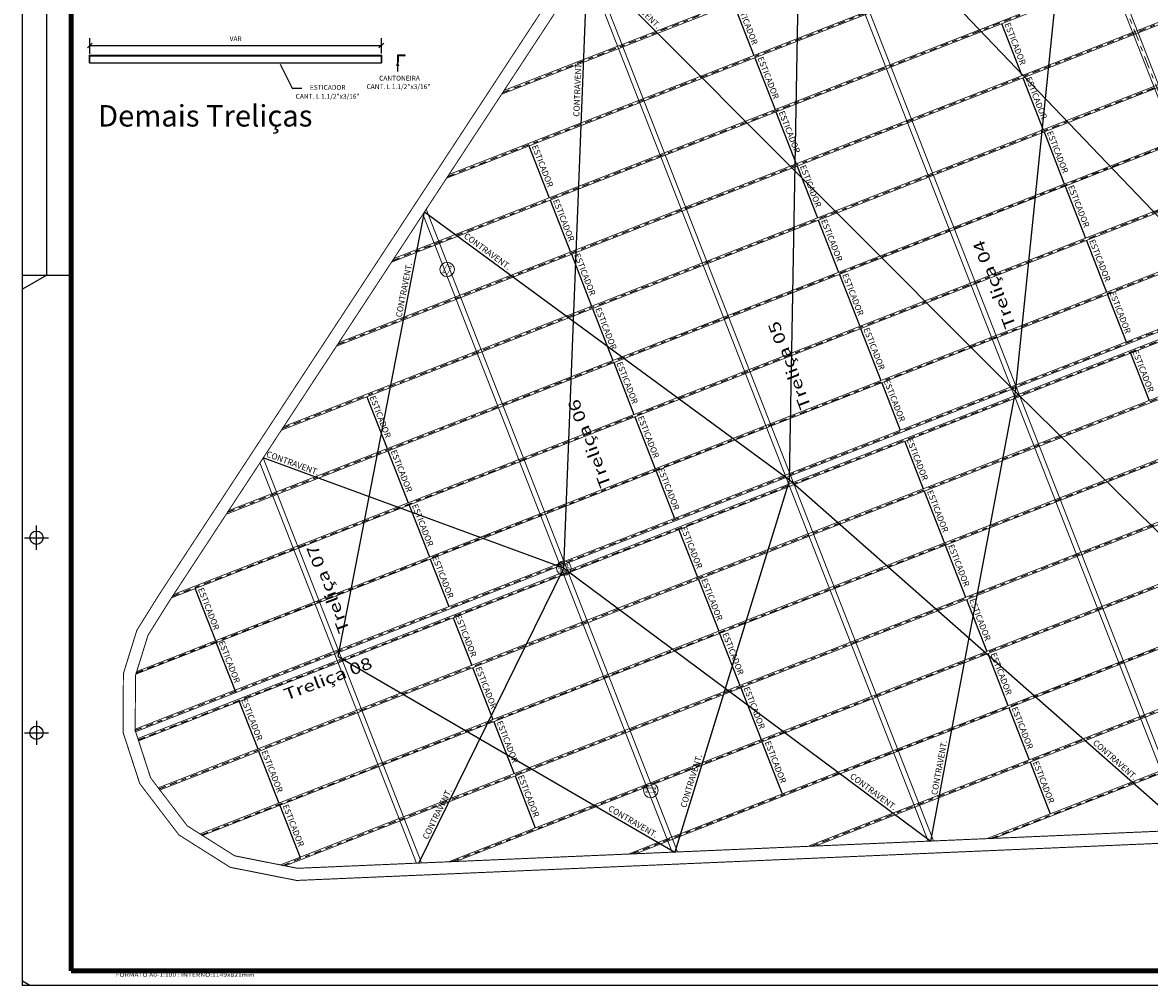
# Model space of a CAD drawing. Extents: x 1258.8 to 1303.4, y 799.2 to 829.
# Drawn here: x 1258.8 to 1282.1, y 799.2 to 819.1 of the extents above; entities that cross this region are included whole.
import ezdxf

# ---------------------------------------------------------------- set-up
doc = ezdxf.new("R2010")
doc.units = 0
doc.header["$LTSCALE"] = 0.2
doc.header["$MEASUREMENT"] = 0
for name, pattern in [('BORDER2', [0.875, 0.25, -0.125, 0.25, -0.125, 0, -0.125]), ('CONTINU', [0]), ('DASHDOT', [25.4, 12.7, -6.35, 0, -6.35])]:
    doc.linetypes.add(name, pattern=pattern)
doc.layers.get('0').update_dxf_attribs({"linetype": 'CONTINUOUS'})
doc.layers.get('Defpoints').update_dxf_attribs({"linetype": 'CONTINUOUS'})
doc.layers.add('01COTAS', color=5, linetype='CONTINUOUS', lineweight=25)
for name, color, linetype in [('0COTAS', 8, 'CONTINUOUS'), ('0LOTE', 42, 'CONTINUOUS'), ('ARQ-CTA', 1, 'CONTINUOUS'), ('ARQ_ESTRUTURA', 6, 'CONTINUOUS'), ('ARQ_REBOCO', 2, 'CONTINUOUS'), ('EIXO', 8, 'BORDER2'), ('ESTMETÄLICA', 1, 'CONTINUOUS'), ('TEXTO', 7, 'CONTINUOUS')]:
    doc.layers.add(name, color=color, linetype=linetype)
doc.styles.add('ITALICC', font='italicc')
doc.styles.add('LETTER2', font='ROMANS', dxfattribs={"width": 1.3})
doc.styles.add('ROMANS', font='sanss___.ttf')
doc.styles.add('STYLE1', font='ROMANS.SHX', dxfattribs={"width": 1.25, "height": 10})
doc.dimstyles.new('BOLA50', dxfattribs={"dimtxt": 0.15, "dimasz": 0.1, "dimexe": 0.15, "dimexo": 0.035, "dimgap": 0.075, "dimtad": 0, "dimzin": 4, "dimdsep": 46, "dimtxsty": 'ROMANS', "dimblk": 'OBLIQUE', "dimcen": 0.09, "dimclrd": 1, "dimclre": 1, "dimclrt": 2, "dimadec": 0, "dimazin": 0, "dimtfac": 0.72, "dimtix": 1, "dimtmove": 0, "dimatfit": 3, "dimldrblk": 'OBLIQUE', "dimfxl": 0, "dimtvp": 1.4, "dimtolj": 1, "dimtzin": 0, "dimarcsym": 0})

# ---------------------------------------------------------------- blocks, each defined once
blk = doc.blocks.new('_Oblique')
at = {"color": 0, "linetype": 'ByBlock', "lineweight": -2}
blk.add_line((-0.5, -0.5), (0.5, 0.5), dxfattribs=at)
blk = doc.blocks.new('*D845')
at = {"layer": 'ARQ_REBOCO', "color": 1, "lineweight": -2, "ltscale": 0.1, "transparency": 16777216}
for p, q in [((1260.194, 818.442), (1260.194, 818.767)), ((1266.209, 818.454), (1266.209, 818.767)), ((1260.194, 818.617), (1266.209, 818.617))]:
    blk.add_line(p, q, dxfattribs=at)
at = {"layer": 'Defpoints', "color": 0, "lineweight": 60, "ltscale": 0.1, "transparency": 16777216}
for p in [(1266.209, 818.617), (1260.194, 818.407), (1266.209, 818.419)]:
    blk.add_point(p, dxfattribs=at)
at = {"layer": 'ARQ_REBOCO', "color": 1, "lineweight": -2, "ltscale": 0.1, "transparency": 16777216, "xscale": 0.1, "yscale": 0.1, "zscale": 0.1, "rotation": 180}
blk.add_blockref('_Oblique', (1260.194, 818.617), dxfattribs=at)
at = {"layer": 'ARQ_REBOCO', "color": 1, "lineweight": -2, "ltscale": 0.1, "transparency": 16777216, "xscale": 0.1, "yscale": 0.1, "zscale": 0.1}
blk.add_blockref('_Oblique', (1266.209, 818.617), dxfattribs=at)
at = {"layer": 'ARQ_REBOCO', "color": 2, "ltscale": 0.1, "transparency": 16777216, "insert": (1263.202, 818.757), "char_height": 0.1, "attachment_point": 5, "style": 'ROMANS'}
blk.add_mtext('\\A1;VAR', dxfattribs=at)

msp = doc.modelspace()

# ---------------------------------------------------------------- linework, layer by layer
for p, q in [((1258.8059, 799.2264), (1258.8059, 829.0264)), ((1259.3059, 813.8764), (1259.3059, 829.0264)), ((1259.3059, 813.8764), (1258.8059, 813.5878)), ((1258.8059, 813.8764), (1259.8059, 813.8764)), ((1259.0934, 808.2139), (1259.0934, 808.7139)), ((1258.8434, 808.4639), (1259.3434, 808.4639)), ((1259.0934, 804.6889), (1259.0934, 804.1889)), ((1258.8434, 804.4389), (1259.3434, 804.4389)), ((1258.9595, 799.2264), (1258.8059, 799.3151)), ((1303.3559, 799.2264), (1258.8059, 799.2264))]:
    msp.add_line(p, q)
at = {"lineweight": 100}
for p, q in [((1259.8059, 828.7264), (1259.8059, 799.5264)), ((1259.8059, 799.5264), (1303.0559, 799.5264))]:
    msp.add_line(p, q, dxfattribs=at)
at = {"color": 250, "lineweight": 0, "ltscale": 0.1}
for p, q in [((1282.7691, 802.4304), (1274.8086, 822.797)), ((1282.8747, 802.4349), (1274.9194, 822.7882)), ((1287.9839, 802.8233), (1280.349, 822.3567)), ((1288.0558, 802.9141), (1280.4599, 822.3479)), ((1277.4895, 802.2033), (1270.4293, 820.2665)), ((1277.5951, 802.2078), (1270.4966, 820.3691)), ((1272.2099, 801.9761), (1267.0661, 815.1364)), ((1272.3155, 801.9807), (1267.1334, 815.239)), ((1266.9303, 801.749), (1263.7029, 810.0063)), ((1267.0359, 801.7536), (1263.7702, 810.1089))]:
    msp.add_line(p, q, dxfattribs=at)
at = {"color": 250, "linetype": 'DASHDOT', "lineweight": 0, "ltscale": 0.1}
msp.add_line((1288.0219, 802.8633), (1280.3036, 822.6102), dxfattribs=at)
at = {"color": 7}
for p, q in [((1260.186, 818.4191), (1266.209, 818.4191)), ((1260.186, 818.2587), (1260.186, 818.4191)), ((1260.186, 818.4071), (1266.209, 818.4071)), ((1260.194, 818.2587), (1260.194, 818.4071)), ((1266.201, 818.4071), (1266.201, 818.2587)), ((1266.209, 818.4191), (1266.209, 818.2587)), ((1260.186, 818.2587), (1266.209, 818.2587))]:
    msp.add_line(p, q, dxfattribs=at)
at = {"color": 250, "lineweight": 0, "ltscale": 0.1, "const_width": 0.01}
for points in [[(1267.609, 813.9723), (1267.6575, 814.0598), (1267.6356, 814.0719), (1267.6235, 814.0501), (1267.5798, 814.0743), (1267.5919, 814.0962), (1267.57, 814.1083), (1267.4731, 813.9334), (1267.4949, 813.9212), (1267.5071, 813.9431), (1267.5508, 813.9189), (1267.5387, 813.897), (1267.5605, 813.8849), (1267.609, 813.9723)], [(1269.9916, 807.7881), (1270.085, 807.824), (1270.076, 807.8473), (1270.0527, 807.8383), (1270.0347, 807.885), (1270.0581, 807.894), (1270.0491, 807.9173), (1269.8624, 807.8457), (1269.8714, 807.8223), (1269.8947, 807.8313), (1269.9126, 807.7846), (1269.8893, 807.7756), (1269.8982, 807.7523), (1269.9916, 807.7881)], [(1271.7656, 803.3002), (1271.6656, 803.3002), (1271.6656, 803.2752), (1271.6906, 803.2752), (1271.6906, 803.2252), (1271.6656, 803.2252), (1271.6656, 803.2002), (1271.8656, 803.2002), (1271.8656, 803.2252), (1271.8406, 803.2252), (1271.8406, 803.2752), (1271.8656, 803.2752), (1271.8656, 803.3002), (1271.7656, 803.3002)]]:
    msp.add_lwpolyline(points, dxfattribs=at)
at = {"color": 250, "lineweight": 0, "ltscale": 0.1}
for centre in [(1267.5653, 813.9966), (1269.9737, 807.8348), (1271.7656, 803.2502)]:
    msp.add_circle(centre, 0.15, dxfattribs=at)
for centre in [(1259.0934, 808.4639), (1259.0934, 804.4389)]:
    msp.add_circle(centre, 0.1375)
at = {"color": 7}
for centre in [(1266.6867, 818.4191), (1266.539, 818.2714)]:
    msp.add_arc(centre, 0.0127, 270, 0, dxfattribs=at)
at = {"layer": '01COTAS', "ltscale": 0.1}
for p, q in [((1274.6306, 809.655), (1274.864, 822.7926)), ((1283.9444, 813.2954), (1274.864, 822.7926)), ((1279.2875, 811.4752), (1280.4044, 822.3523)), ((1269.9737, 807.8348), (1270.4629, 820.3178)), ((1279.2875, 811.4752), (1270.4629, 820.3178)), ((1265.3168, 806.0146), (1267.0997, 815.1877)), ((1267.0997, 815.1877), (1274.6306, 809.655)), ((1277.5423, 802.2055), (1279.2875, 811.4752)), ((1279.2875, 811.4752), (1288.0198, 802.8687)), ((1269.9737, 807.8348), (1263.7702, 810.1089)), ((1274.6306, 809.655), (1272.2627, 801.9784)), ((1274.6306, 809.655), (1282.8219, 802.4326)), ((1266.9831, 801.7513), (1269.9737, 807.8348)), ((1269.9737, 807.8348), (1277.5423, 802.2055)), ((1265.3168, 806.0146), (1272.2627, 801.9784))]:
    msp.add_line(p, q, dxfattribs=at)
at = {"layer": '0COTAS', "color": 6, "linetype": 'CONTINU', "lineweight": 0, "ltscale": 0.1}
for p, q in [((1268.69, 817.6135), (1280.7449, 822.3253)), ((1268.7373, 817.6857), (1280.6307, 822.3343)), ((1267.5544, 815.8812), (1283.4843, 822.1076)), ((1267.6017, 815.9534), (1283.3701, 822.1166)), ((1266.4187, 814.1489), (1286.2237, 821.8899)), ((1266.466, 814.2211), (1286.1095, 821.8989)), ((1265.2831, 812.4166), (1288.963, 821.6722)), ((1265.3304, 812.4888), (1288.8489, 821.6813)), ((1264.1474, 810.6843), (1291.7024, 821.4545)), ((1264.1947, 810.7565), (1291.5883, 821.4636)), ((1263.0118, 808.9521), (1294.4418, 821.2368)), ((1263.0591, 809.0242), (1294.3277, 821.2459)), ((1261.8761, 807.2198), (1296.5565, 820.775)), ((1261.9234, 807.2919), (1296.5047, 820.8084)), ((1261.1433, 805.6449), (1297.4614, 819.8402)), ((1261.1623, 805.706), (1297.4401, 819.8856)), ((1261.1301, 804.5124), (1297.8101, 818.8492)), ((1261.134, 804.4603), (1297.819, 818.799)), ((1261.1846, 804.319), (1297.8457, 818.6483)), ((1261.2001, 804.2714), (1297.8545, 818.5981)), ((1261.6057, 803.3025), (1297.5957, 817.3696)), ((1261.6306, 803.2586), (1297.5667, 817.3046)), ((1262.4688, 802.3515), (1296.5675, 815.6793)), ((1262.5213, 802.3183), (1296.5191, 815.6067)), ((1264.1304, 801.7125), (1295.4056, 813.9368)), ((1264.2215, 801.6944), (1295.3572, 813.8642)), ((1267.5931, 801.7775), (1294.2437, 812.1942)), ((1267.7474, 801.7842), (1294.1953, 812.1216)), ((1271.297, 801.9369), (1293.0818, 810.4516)), ((1271.4514, 801.9435), (1293.0333, 810.379)), ((1275.001, 802.0962), (1291.9198, 808.7091)), ((1275.1554, 802.1028), (1291.8714, 808.6365)), ((1278.705, 802.2555), (1290.7579, 806.9665)), ((1278.8594, 802.2622), (1290.7095, 806.8939))]:
    msp.add_line(p, q, dxfattribs=at)
at = {"layer": '0LOTE', "color": 250, "linetype": 'CONTINU', "lineweight": 0, "ltscale": 0.1, "const_width": 0.02}
msp.add_lwpolyline([(1288.0174, 802.4059), (1297.6157, 816.8006), (1298.0183, 817.7036), (1298.1094, 818.5928), (1297.9553, 819.4636), (1297.5249, 820.2422), (1297.0382, 820.7614), (1296.3078, 821.2332), (1295.8345, 821.3769), (1272.095, 823.2634), (1261.6312, 807.3022), (1261.1638, 806.5536), (1260.8861, 805.6595), (1260.8798, 804.4474), (1261.2242, 803.3906), (1262.0314, 802.332), (1263.0886, 801.6643), (1264.4588, 801.3925)], close=True, dxfattribs=at)
msp.add_lwpolyline([(1287.8798, 802.6502), (1297.3959, 816.9217), (1297.7737, 817.7689), (1297.8571, 818.5836), (1297.7163, 819.3791), (1297.3212, 820.094), (1296.8768, 820.5681), (1296.2017, 821.0042), (1295.7877, 821.1299), (1272.2229, 823.0025), (1261.8418, 807.1674), (1261.393, 806.4486), (1261.1359, 805.6209), (1261.13, 804.4865), (1261.4487, 803.5084), (1262.2029, 802.5194), (1263.1828, 801.9005), (1264.4781, 801.6435), (1287.8798, 802.6502)], dxfattribs=at)
at = {"layer": 'ARQ-CTA', "color": 7}
for q in [(1266.5235, 818.196), (1266.5438, 818.0796), (1266.5642, 818.196)]:
    msp.add_line((1266.5438, 818.2506), q, dxfattribs=at)
at = {"layer": 'ARQ_ESTRUTURA', "color": 3}
for p, q in [((1273.4734, 819.4831), (1273.892, 818.412)), ((1279.004, 819.068), (1279.4226, 817.9969)), ((1273.9102, 818.3654), (1274.3289, 817.2944)), ((1279.4408, 817.9503), (1279.8595, 816.8792)), ((1274.3471, 817.2478), (1274.7657, 816.1767)), ((1279.8777, 816.8327), (1280.2963, 815.7616)), ((1269.2533, 816.5452), (1269.6719, 815.4742)), ((1274.7839, 816.1301), (1275.2026, 815.059)), ((1280.3145, 815.715), (1280.7332, 814.6439)), ((1269.6901, 815.4276), (1270.1088, 814.3565)), ((1275.2208, 815.0125), (1275.6394, 813.9414)), ((1280.7514, 814.5974), (1281.17, 813.5263)), ((1270.127, 814.3099), (1270.5456, 813.2388)), ((1275.6576, 813.8948), (1276.0763, 812.8237)), ((1281.1882, 813.4797), (1281.5705, 812.5017)), ((1270.5638, 813.1923), (1270.9825, 812.1212)), ((1276.0945, 812.7771), (1276.5131, 811.7061)), ((1281.6615, 812.2689), (1282.0437, 811.2909)), ((1271.0007, 812.0746), (1271.4193, 811.0035)), ((1276.5313, 811.6595), (1276.9135, 810.6815)), ((1265.9069, 811.3721), (1266.3256, 810.301)), ((1271.4375, 810.9569), (1271.8562, 809.8859)), ((1277.0046, 810.4487), (1277.3868, 809.4707)), ((1266.3438, 810.2544), (1266.7624, 809.1833)), ((1271.8744, 809.8393), (1272.2566, 808.8613)), ((1277.405, 809.4242), (1277.8236, 808.3531)), ((1266.7806, 809.1367), (1267.1993, 808.0657)), ((1272.3476, 808.6285), (1272.7299, 807.6505)), ((1277.8418, 808.3065), (1278.2605, 807.2354)), ((1267.2175, 808.0191), (1267.5997, 807.0411)), ((1272.7481, 807.604), (1273.1667, 806.5329)), ((1262.3661, 807.4113), (1262.7848, 806.3402)), ((1278.2787, 807.1888), (1278.6973, 806.1178)), ((1267.6907, 806.8083), (1268.073, 805.8303)), ((1273.1849, 806.4863), (1273.6036, 805.4152)), ((1262.803, 806.2936), (1263.2034, 805.2691)), ((1278.7155, 806.0712), (1279.1342, 805.0001)), ((1268.0912, 805.7838), (1268.5098, 804.7127)), ((1273.6218, 805.3686), (1274.0404, 804.2976)), ((1263.2762, 805.0828), (1263.6585, 804.1049)), ((1279.1524, 804.9535), (1279.571, 803.8824)), ((1268.528, 804.6661), (1268.9467, 803.595)), ((1274.0586, 804.251), (1274.4773, 803.1799)), ((1263.6767, 804.0583), (1264.0953, 802.9872)), ((1279.5892, 803.8359), (1280.0079, 802.7648)), ((1268.9649, 803.5484), (1269.3835, 802.4774)), ((1264.1135, 802.9407), (1264.5322, 801.8696))]:
    msp.add_line(p, q, dxfattribs=at)
at = {"layer": 'EIXO', "ltscale": 3}
for p, q in [((1268.7137, 817.6496), (1280.6878, 822.3298)), ((1267.578, 815.9173), (1283.4272, 822.1121)), ((1266.4424, 814.185), (1286.1666, 821.8944)), ((1265.3067, 812.4527), (1288.906, 821.6767)), ((1264.1711, 810.7204), (1291.6454, 821.459)), ((1263.0354, 808.9881), (1294.3848, 821.2413)), ((1261.8998, 807.2559), (1296.5306, 820.7917)), ((1261.1528, 805.6755), (1297.4492, 819.8623)), ((1261.1249, 804.4835), (1297.8146, 818.8241)), ((1261.1924, 804.2952), (1297.8501, 818.6232)), ((1261.6215, 803.2819), (1297.5812, 817.3371)), ((1262.495, 802.3349), (1296.5433, 815.643)), ((1264.1759, 801.7035), (1295.3814, 813.9005)), ((1267.6702, 801.7809), (1294.2195, 812.1579)), ((1271.3742, 801.9402), (1293.0576, 810.4153)), ((1275.0782, 802.0995), (1291.8956, 808.6728)), ((1278.7822, 802.2589), (1290.7337, 806.9302))]:
    msp.add_line(p, q, dxfattribs=at)
at = {"layer": 'ESTMETÄLICA', "color": 7}
for p, q in [((1266.6994, 818.4191), (1266.539, 818.4191)), ((1266.539, 818.4191), (1266.539, 818.2587)), ((1266.5517, 818.3937), (1266.5517, 818.2714)), ((1266.6867, 818.4064), (1266.5644, 818.4064)), ((1264.1182, 818.2299), (1264.3657, 817.7389)), ((1264.3657, 817.7389), (1264.5693, 817.7389))]:
    msp.add_line(p, q, dxfattribs=at)
msp.add_arc((1266.5644, 818.3937), 0.0127, 90, 180, dxfattribs=at)

# ---------------------------------------------------------------- texts
at = {"color": 250, "lineweight": 0, "ltscale": 0.1, "style": 'LETTER2', "width": 1.3}
for s, rotation, p in [('Treliça 04', 110.78112, (1279.3055, 812.8306)), ('Treliça 05', 110.78112, (1275.0796, 811.161)), ('Treliça 06', 110.78112, (1270.9541, 809.5485)), ('Treliça 07', 110.78112, (1265.5604, 806.5482)), ('Treliça 08', 20.78112, (1264.2504, 805.1039))]:
    msp.add_text(s, height=0.24002, rotation=rotation, dxfattribs=at).set_placement(p)
at = {"style": 'STYLE1', "width": 1.25}
msp.add_text('FORMATO A0-1:100 : INTERNO:1149x821mm', height=0.081818, dxfattribs=at).set_placement((1260.7303, 799.4047, -0.4384))
at = {"ltscale": 0.5, "insert": (1260.3625, 817.3872), "char_height": 0.441818, "width": 10.116752, "attachment_point": 1, "style": 'ITALICC'}
msp.add_mtext('{\\fArial|b0|i0|c0|p34;Demais Treliças}', dxfattribs=at)
at = {"layer": 'ARQ-CTA', "color": 7, "char_height": 0.1, "attachment_point": 5, "style": 'ROMANS'}
for s, insert in [('\\A1;CANTONEIRA', (1266.5816, 817.943)), ('\\A1;CANT. L 1.1/2"x3/16"', (1265.1006, 817.5691)), ('\\A1;ESTICADOR', (1265.1006, 817.7526)), ('\\A1;CANT. L 1.1/2"x3/16"', (1266.5611, 817.7686))]:
    msp.add_mtext(s, dxfattribs=dict(at, insert=insert))
at = {"layer": 'TEXTO', "style": 'ROMANS'}
for s, rotation, p in [('CONTRAVENT.', 314.94152, (1271.0841, 819.7626)), ('ESTICADOR', 291.34855, (1273.5279, 819.474)), ('ESTICADOR', 291.34855, (1279.0585, 819.0589)), ('ESTICADOR', 291.34855, (1273.9648, 818.3564)), ('CONTRAVENT.', 87.75557, (1270.291, 817.1453)), ('ESTICADOR', 291.34855, (1279.4954, 817.9413)), ('ESTICADOR', 291.34855, (1274.4016, 817.2387)), ('ESTICADOR', 291.34855, (1279.9322, 816.8236)), ('ESTICADOR', 291.34855, (1279.9322, 816.8236)), ('ESTICADOR', 291.34855, (1269.3079, 816.5362)), ('ESTICADOR', 291.34855, (1274.8385, 816.1211)), ('ESTICADOR', 291.34855, (1280.3691, 815.7059)), ('ESTICADOR', 291.34855, (1269.7447, 815.4185)), ('ESTICADOR', 291.34855, (1275.2753, 815.0034)), ('CONTRAVENT.', 323.69643, (1267.8977, 814.6604)), ('ESTICADOR', 291.34855, (1280.8059, 814.5883)), ('CONTRAVENT.', 79.00066, (1266.6263, 813.0012)), ('ESTICADOR', 291.34855, (1270.1816, 814.3008)), ('ESTICADOR', 291.34855, (1275.7122, 813.8857)), ('ESTICADOR', 291.34855, (1281.2246, 813.5172)), ('ESTICADOR', 291.34855, (1270.6184, 813.1832)), ('ESTICADOR', 291.34855, (1276.149, 812.7681)), ('ESTICADOR', 291.34855, (1281.6978, 812.3064)), ('ESTICADOR', 291.34855, (1271.0553, 812.0655)), ('ESTICADOR', 291.34855, (1276.5677, 811.697)), ('ESTICADOR', 291.34855, (1265.9615, 811.363)), ('ESTICADOR', 291.34855, (1271.4921, 810.9479)), ('ESTICADOR', 291.34855, (1277.0409, 810.4862)), ('CONTRAVENT.', 339.86819, (1263.8219, 810.1405)), ('ESTICADOR', 291.34855, (1266.3983, 810.2453)), ('ESTICADOR', 291.34855, (1271.9108, 809.8768)), ('ESTICADOR', 291.34855, (1277.4596, 809.4151)), ('ESTICADOR', 291.34855, (1266.8352, 809.1277)), ('ESTICADOR', 291.34855, (1272.384, 808.666)), ('ESTICADOR', 291.34855, (1277.8964, 808.2974)), ('ESTICADOR', 291.34855, (1267.2538, 808.0566)), ('ESTICADOR', 291.34855, (1272.8027, 807.5949)), ('ESTICADOR', 291.34855, (1262.4207, 807.4022)), ('ESTICADOR', 291.34855, (1278.3333, 807.1798)), ('ESTICADOR', 291.34855, (1267.7271, 806.8458)), ('ESTICADOR', 291.34855, (1273.2395, 806.4772)), ('ESTICADOR', 291.34855, (1262.8485, 806.3079)), ('ESTICADOR', 291.34855, (1278.7701, 806.0621)), ('ESTICADOR', 291.34855, (1268.1457, 805.7747)), ('ESTICADOR', 291.34855, (1273.6764, 805.3596)), ('ESTICADOR', 291.34855, (1263.3126, 805.1203)), ('ESTICADOR', 291.34855, (1279.207, 804.9445)), ('ESTICADOR', 291.34855, (1268.5826, 804.657)), ('ESTICADOR', 291.34855, (1274.1132, 804.2419)), ('CONTRAVENT.', 79.33771, (1277.671, 803.146)), ('CONTRAVENT.', 318.59695, (1280.8731, 804.2142)), ('ESTICADOR', 291.34855, (1263.7313, 804.0492)), ('CONTRAVENT.', 72.85739, (1272.4916, 802.8817)), ('ESTICADOR', 291.34855, (1279.6438, 803.8268)), ('ESTICADOR', 291.34855, (1269.0194, 803.5394)), ('CONTRAVENT.', 323.35938, (1275.861, 803.5152)), ('CONTRAVENT.', 63.82201, (1267.1643, 802.2276)), ('ESTICADOR', 291.34855, (1264.1681, 802.9316)), ('CONTRAVENT.', 329.8397, (1270.873, 802.8409))]:
    msp.add_text(s, height=0.125, rotation=rotation, dxfattribs=at).set_placement(p)

# ---------------------------------------------------------------- dimensions: what is measured, and where the dimension line sits
at = {"layer": 'ARQ_REBOCO', "color": 2, "ltscale": 0.1}
dim = msp.add_linear_dim(base=(1266.209, 818.6169), p1=(1260.194, 818.4071), p2=(1266.209, 818.4191), text='VAR', dimstyle='BOLA50', override={"dimtxt": 0.1, "dimgap": 0.05, "dimdec": 0, "dimlfac": 1000, "dimtmove": 1}, dxfattribs=at)
dim.commit()
dim.dimension.update_dxf_attribs({"geometry": '*D845', "text_midpoint": (1263.2015, 818.7569)})

doc.saveas('drawing.dxf')
